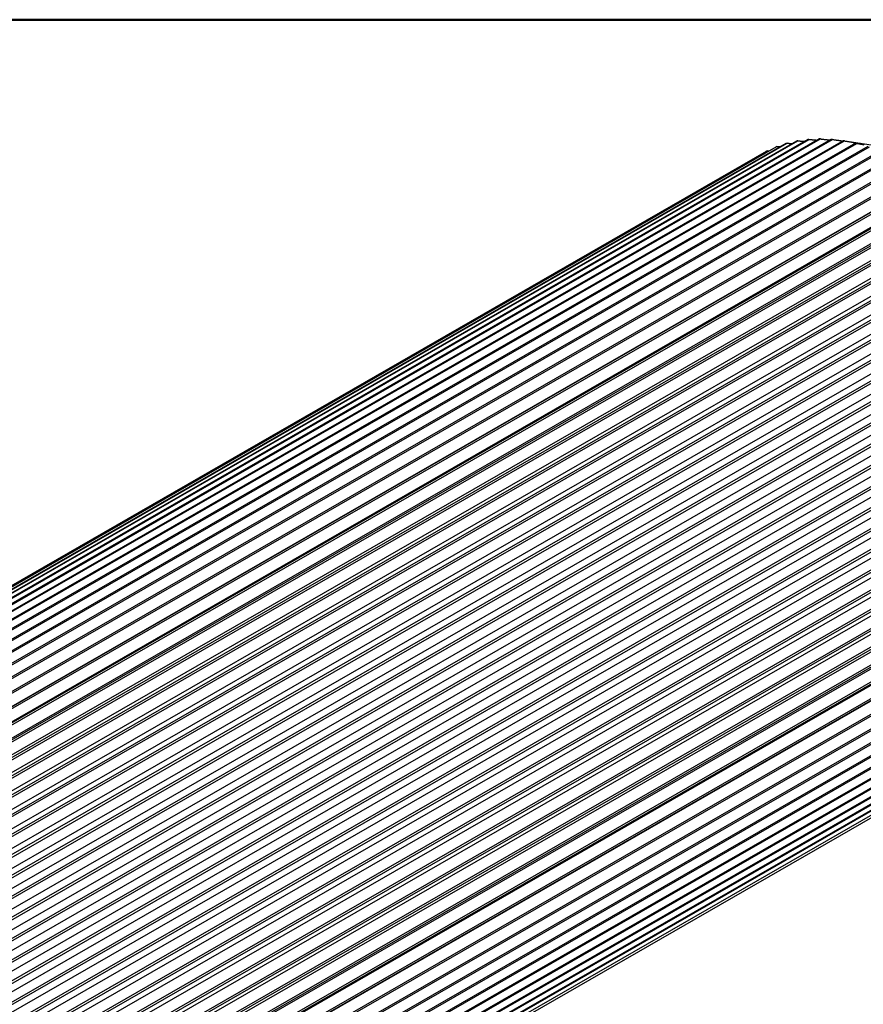
# Model space of a CAD drawing. Units: inches. Extents: x 0.1 to 10.9, y 0.1 to 8.4.
# Drawn here: x 7.5 to 9.6, y 5.7 to 8.1 of the extents above; entities that cross this region are included whole.
import ezdxf

# ---------------------------------------------------------------- set-up
doc = ezdxf.new("R2010")
doc.units = ezdxf.units.IN
doc.header["$MEASUREMENT"] = 0
doc.layers.add('Border_0', color=7, linetype='Continuous', lineweight=50)
doc.layers.add('Visible Edges(ANSI)', color=7, linetype='Continuous', lineweight=25)

# ---------------------------------------------------------------- blocks, each defined once
blk = doc.blocks.new('Borders Default Border')
at = {"layer": 'Border_0', "flags": 128}
blk.add_lwpolyline([(0.38, 0.38), (0.38, 8.12), (10.62, 8.12), (10.62, 0.38), (0.38, 0.38)], dxfattribs=at)

msp = doc.modelspace()

# ---------------------------------------------------------------- linework, layer by layer
at = {"layer": 'Visible Edges(ANSI)'}
for p, q in [((6.7731, 6.2824), (9.4601, 7.8297)), ((9.4847, 7.8309), (6.7977, 6.2835)), ((6.801, 6.2835), (9.488, 7.8309)), ((9.5133, 7.8299), (6.8263, 6.2826)), ((6.8296, 6.2823), (9.5166, 7.8296)), ((9.3795, 7.8111), (6.6925, 6.2638)), ((6.6953, 6.2649), (9.3823, 7.8122)), ((9.4042, 7.8196), (6.7172, 6.2722)), ((6.7202, 6.2731), (9.4072, 7.8204)), ((9.4301, 7.8257), (6.7431, 6.2784)), ((6.7461, 6.2789), (9.4331, 7.8263)), ((9.4569, 7.8295), (6.7699, 6.2821)), ((9.5426, 7.8266), (6.8556, 6.2792)), ((6.859, 6.2787), (9.546, 7.8261)), ((9.5726, 7.8209), (6.8856, 6.2736)), ((6.8891, 6.2728), (9.5761, 7.8201)), ((9.603, 7.8129), (6.916, 6.2656)), ((6.9196, 6.2645), (9.6066, 7.8118)), ((9.6313, 7.8123), (9.5467, 7.8259)), ((6.6491, 6.2417), (9.3361, 7.789)), ((9.3559, 7.8004), (6.6689, 6.253)), ((6.6716, 6.2544), (9.3586, 7.8018)), ((9.634, 7.8026), (6.947, 6.2552)), ((6.9506, 6.2539), (9.6376, 7.8013)), ((9.6652, 7.79), (6.9782, 6.2427)), ((6.9818, 6.2411), (9.6688, 7.7884)), ((9.3361, 7.789), (9.3362, 7.789)), ((9.6966, 7.7752), (7.0096, 6.2279)), ((7.0133, 6.226), (9.7003, 7.7733)), ((9.7282, 7.7582), (7.0412, 6.2109)), ((9.769, 7.7453), (7.0348, 6.1708)), ((7.0449, 6.2088), (9.7319, 7.7561)), ((9.7598, 7.7391), (7.0728, 6.1917)), ((7.0764, 6.1894), (9.7634, 7.7367)), ((9.7997, 7.7255), (7.0656, 6.151)), ((9.7913, 7.7179), (7.1043, 6.1706)), ((7.1079, 6.168), (9.7949, 7.7153)), ((9.8303, 7.7038), (7.0961, 6.1293)), ((9.8225, 7.6948), (7.1355, 6.1474)), ((7.1391, 6.1446), (9.8261, 7.692)), ((9.8606, 7.6802), (7.1264, 6.1057)), ((9.8535, 7.6697), (7.1665, 6.1224)), ((7.17, 6.1193), (9.857, 7.6667)), ((9.8905, 7.6548), (7.1564, 6.0803)), ((9.884, 7.6428), (7.197, 6.0955)), ((7.2005, 6.0922), (9.8875, 7.6396)), ((9.92, 7.6276), (7.1858, 6.0532)), ((9.9489, 7.5989), (7.2147, 6.0244)), ((9.914, 7.6142), (7.227, 6.0668)), ((7.2305, 6.0634), (9.9175, 7.6108)), ((9.9772, 7.5685), (7.243, 5.9941)), ((9.9434, 7.5839), (7.2564, 6.0366)), ((7.2598, 6.033), (9.9468, 7.5803)), ((9.9721, 7.5521), (7.2851, 6.0048)), ((7.2884, 6.001), (9.9754, 7.5484)), ((10.0047, 7.5368), (7.2705, 5.9623)), ((10.0313, 7.5037), (7.2972, 5.9292)), ((10, 7.5189), (7.313, 5.9716)), ((7.3162, 5.9676), (10.0032, 7.515)), ((10.027, 7.4844), (7.34, 5.937)), ((7.343, 5.9329), (10.03, 7.4803)), ((10.0571, 7.4694), (7.3229, 5.8949)), ((10.0529, 7.4486), (7.3659, 5.9013)), ((10.0818, 7.434), (7.3476, 5.8595)), ((7.3689, 5.8971), (10.0559, 7.4444)), ((10.0778, 7.4118), (7.3908, 5.8645)), ((7.3936, 5.8601), (10.0806, 7.4075)), ((10.1054, 7.3976), (7.3712, 5.8231)), ((10.1278, 7.3603), (7.3937, 5.7858)), ((10.1015, 7.374), (7.4145, 5.8267)), ((7.4172, 5.8223), (10.1042, 7.3696)), ((10.124, 7.3354), (7.437, 5.7881)), ((7.4395, 5.7836), (10.1265, 7.3309)), ((10.149, 7.3223), (7.4148, 5.7478)), ((10.1688, 7.2837), (7.4347, 5.7092)), ((10.1451, 7.2961), (7.4581, 5.7488)), ((7.4605, 5.7442), (10.1475, 7.2915)), ((10.1872, 7.2446), (7.4531, 5.6701)), ((10.1648, 7.2562), (7.4778, 5.7089)), ((7.48, 5.7042), (10.167, 7.2516)), ((10.1831, 7.2159), (7.4961, 5.6686)), ((7.4981, 5.6639), (10.1851, 7.2112)), ((10.2042, 7.2052), (7.4701, 5.6307)), ((10.2197, 7.1655), (7.4855, 5.591)), ((10.1999, 7.1753), (7.5129, 5.628)), ((7.5147, 5.6233), (10.2017, 7.1706)), ((10.2336, 7.1258), (7.4994, 5.5513)), ((10.215, 7.1346), (7.528, 5.5872)), ((7.5297, 5.5825), (10.2167, 7.1298)), ((10.2286, 7.0938), (7.5416, 5.5464)), ((10.2459, 7.0861), (7.5117, 5.5116)), ((7.543, 5.5417), (10.23, 7.0891)), ((10.2565, 7.0466), (7.5223, 5.4721)), ((10.2404, 7.0531), (7.5534, 5.5058)), ((7.5547, 5.5011), (10.2417, 7.0484)), ((10.2654, 7.0074), (7.5313, 5.4329)), ((10.2506, 7.0127), (7.5636, 5.4653)), ((7.5646, 5.4607), (10.2516, 7.008)), ((10.259, 6.9727), (7.572, 5.4253)), ((10.2726, 6.9687), (7.5385, 5.3942)), ((7.5728, 5.4207), (10.2598, 6.9681)), ((10.2781, 6.9306), (7.5439, 5.3561)), ((10.2656, 6.9331), (7.5786, 5.3858)), ((7.5792, 5.3813), (10.2662, 6.9286)), ((10.2818, 6.8931), (7.5476, 5.3186)), ((10.2704, 6.8943), (7.5834, 5.3469)), ((7.5838, 5.3425), (10.2708, 6.8898)), ((10.2837, 6.8565), (7.5496, 5.282)), ((10.2734, 6.8562), (7.5864, 5.3089)), ((7.5866, 5.3045), (10.2736, 6.8519)), ((10.2746, 6.819), (7.5876, 5.2717)), ((7.5876, 5.2675), (10.2746, 6.8148)), ((10.2739, 6.7829), (7.5869, 5.2356)), ((7.5867, 5.2315), (10.2737, 6.7788)), ((7.584, 5.1966), (10.271, 6.744)), ((10.2714, 6.748), (7.5844, 5.2006)), ((7.5795, 5.1631), (10.2665, 6.7105)), ((10.2671, 6.7143), (7.5801, 5.1669)), ((7.5731, 5.131), (10.2601, 6.6783)), ((10.261, 6.682), (7.5739, 5.1346)), ((7.565, 5.1004), (10.252, 6.6477)), ((10.253, 6.6512), (7.566, 5.1038)), ((7.5551, 5.0714), (10.2421, 6.6187)), ((10.2434, 6.622), (7.5564, 5.0746)), ((7.5435, 5.0441), (10.2305, 6.5914)), ((10.232, 6.5945), (7.545, 5.0472)), ((7.5302, 5.0185), (10.2172, 6.5659)), ((10.2189, 6.5688), (7.5319, 5.0215)), ((7.5152, 4.9949), (10.2022, 6.5422)), ((10.2042, 6.545), (7.5172, 4.9976)), ((10.189, 6.5245), (7.5019, 4.9772)), ((10.1781, 6.512), (7.4909, 4.9645)), ((10.1783, 6.512), (7.4913, 4.9647))]:
    msp.add_line(p, q, dxfattribs=at)
at = {"layer": 'Visible Edges(ANSI)', "flags": 128}
for points in [[(9.4601, 7.8297), (9.4609, 7.8297), (9.4617, 7.8296), (9.4626, 7.8295), (9.4634, 7.8295), (9.4642, 7.8294), (9.465, 7.8293), (9.4659, 7.8292), (9.4667, 7.8292), (9.4675, 7.8291), (9.4683, 7.829), (9.4691, 7.829), (9.4699, 7.8289), (9.4708, 7.8288), (9.4716, 7.8287), (9.4724, 7.8287), (9.4732, 7.8286), (9.474, 7.8285), (9.4748, 7.8284), (9.4757, 7.8284), (9.4765, 7.8283), (9.4773, 7.8282), (9.4781, 7.8281), (9.4789, 7.8281), (9.4797, 7.828)], [(9.488, 7.8309), (9.4889, 7.8308), (9.4899, 7.8307), (9.4908, 7.8306), (9.4918, 7.8305), (9.4927, 7.8303), (9.4936, 7.8302), (9.4946, 7.8301), (9.4955, 7.83), (9.4965, 7.8299), (9.4974, 7.8298), (9.4983, 7.8297), (9.4993, 7.8296), (9.5002, 7.8295), (9.5012, 7.8294), (9.5021, 7.8293), (9.503, 7.8292), (9.504, 7.8291), (9.5049, 7.8289), (9.5058, 7.8288), (9.5068, 7.8287), (9.5077, 7.8286), (9.5086, 7.8285), (9.5095, 7.8284), (9.5105, 7.8283)], [(9.5166, 7.8296), (9.5177, 7.8295), (9.5188, 7.8294), (9.5198, 7.8292), (9.5209, 7.8291), (9.5219, 7.8289), (9.523, 7.8288), (9.524, 7.8286), (9.5251, 7.8285), (9.5262, 7.8283), (9.5272, 7.8282), (9.5283, 7.828), (9.5293, 7.8279), (9.5304, 7.8277), (9.5314, 7.8276), (9.5324, 7.8275), (9.5335, 7.8273), (9.5345, 7.8272), (9.5356, 7.827), (9.5366, 7.8269), (9.5377, 7.8267), (9.5387, 7.8266), (9.5397, 7.8264), (9.5408, 7.8263), (9.5418, 7.8261)], [(9.3823, 7.8122), (9.3827, 7.8122), (9.3831, 7.8122), (9.3834, 7.8122), (9.3838, 7.8122), (9.3842, 7.8122), (9.3846, 7.8122), (9.385, 7.8122), (9.3853, 7.8122), (9.3857, 7.8122), (9.3861, 7.8122), (9.3865, 7.8122), (9.3868, 7.8122), (9.3872, 7.8122), (9.3876, 7.8122), (9.388, 7.8122), (9.3884, 7.8122), (9.3887, 7.8122), (9.3891, 7.8122), (9.3895, 7.8122), (9.3899, 7.8122), (9.3902, 7.8122), (9.3906, 7.8122), (9.391, 7.8122), (9.3914, 7.8122)], [(9.4072, 7.8204), (9.4077, 7.8204), (9.4083, 7.8204), (9.4088, 7.8204), (9.4093, 7.8203), (9.4099, 7.8203), (9.4104, 7.8203), (9.411, 7.8203), (9.4115, 7.8203), (9.412, 7.8202), (9.4126, 7.8202), (9.4131, 7.8202), (9.4137, 7.8202), (9.4142, 7.8202), (9.4147, 7.8201), (9.4153, 7.8201), (9.4158, 7.8201), (9.4164, 7.8201), (9.4169, 7.8201), (9.4174, 7.8201), (9.418, 7.82), (9.4185, 7.82), (9.419, 7.82), (9.4196, 7.82), (9.4201, 7.82)], [(9.4331, 7.8263), (9.4338, 7.8262), (9.4345, 7.8262), (9.4352, 7.8261), (9.4359, 7.8261), (9.4366, 7.826), (9.4373, 7.826), (9.438, 7.826), (9.4386, 7.8259), (9.4393, 7.8259), (9.44, 7.8258), (9.4407, 7.8258), (9.4414, 7.8257), (9.4421, 7.8257), (9.4428, 7.8257), (9.4434, 7.8256), (9.4441, 7.8256), (9.4448, 7.8255), (9.4455, 7.8255), (9.4462, 7.8254), (9.4468, 7.8254), (9.4475, 7.8254), (9.4482, 7.8253), (9.4489, 7.8253), (9.4496, 7.8252)], [(9.546, 7.8261), (9.5478, 7.8258), (9.5495, 7.8255), (9.5513, 7.8252), (9.553, 7.8249), (9.5548, 7.8246), (9.5565, 7.8244), (9.5582, 7.8241), (9.56, 7.8238), (9.5617, 7.8235), (9.5634, 7.8232), (9.5651, 7.8229), (9.5669, 7.8226), (9.5686, 7.8224), (9.5703, 7.8221), (9.572, 7.8218), (9.5737, 7.8215), (9.5754, 7.8212), (9.5771, 7.8209), (9.5788, 7.8206), (9.5805, 7.8204), (9.5822, 7.8201), (9.5839, 7.8198), (9.5856, 7.8195), (9.5873, 7.8192)], [(9.5873, 7.8192), (9.5867, 7.8193), (9.5861, 7.8194), (9.5855, 7.8194), (9.5849, 7.8195), (9.5843, 7.8196), (9.5837, 7.8197), (9.5831, 7.8197), (9.5825, 7.8198), (9.5819, 7.8199), (9.5813, 7.82), (9.5806, 7.82), (9.58, 7.8201), (9.5794, 7.8202), (9.5788, 7.8202), (9.5782, 7.8203), (9.5776, 7.8204), (9.577, 7.8204), (9.5763, 7.8205), (9.5757, 7.8206), (9.5751, 7.8206), (9.5745, 7.8207), (9.5738, 7.8208), (9.5732, 7.8208), (9.5726, 7.8209)], [(9.5761, 7.8201), (9.5778, 7.8198), (9.5795, 7.8195), (9.5812, 7.8192), (9.583, 7.8188), (9.5847, 7.8185), (9.5864, 7.8182), (9.5881, 7.8179), (9.5898, 7.8176), (9.5915, 7.8172), (9.5932, 7.8169)], [(9.3586, 7.8018), (9.3588, 7.8018), (9.359, 7.8018), (9.3592, 7.8018), (9.3594, 7.8018), (9.3596, 7.8018), (9.3598, 7.8018), (9.36, 7.8018), (9.3602, 7.8018), (9.3604, 7.8018), (9.3606, 7.8018), (9.3608, 7.8018), (9.361, 7.8018), (9.3612, 7.8018), (9.3614, 7.8018), (9.3616, 7.8018), (9.3618, 7.8018), (9.362, 7.8018), (9.3622, 7.8018), (9.3624, 7.8018), (9.3626, 7.8018), (9.3628, 7.8018), (9.363, 7.8019), (9.3632, 7.8019), (9.3634, 7.8019)]]:
    msp.add_lwpolyline(points, dxfattribs=at)
at = {"layer": 'Visible Edges(ANSI)'}
for major_axis, start_param, end_param in [((-0.3843, 0.6673), 6.018592, 6.02531), ((-0.3843, 0.6673), 5.960578, 5.967296), ((-0.3843, 0.6673), 5.902565, 5.909283), ((-0.3843, 0.6673), 6.192634, 6.199351), ((-0.3843, 0.6673), 6.13462, 6.141338), ((-0.3843, 0.6673), 6.076606, 6.083324), ((0.3843, -0.6673), 2.702958, 2.709676), ((0.3843, -0.6673), 2.644945, 2.651662), ((-0.3843, 0.6673), 6.250647, 6.257365)]:
    msp.add_ellipse((9.7301, 7.1276), major_axis=major_axis, ratio=0.578093, start_param=start_param, end_param=end_param, dxfattribs=at)

# ---------------------------------------------------------------- block references
msp.add_blockref('Borders Default Border', (0, 0))

doc.saveas('drawing.dxf')
